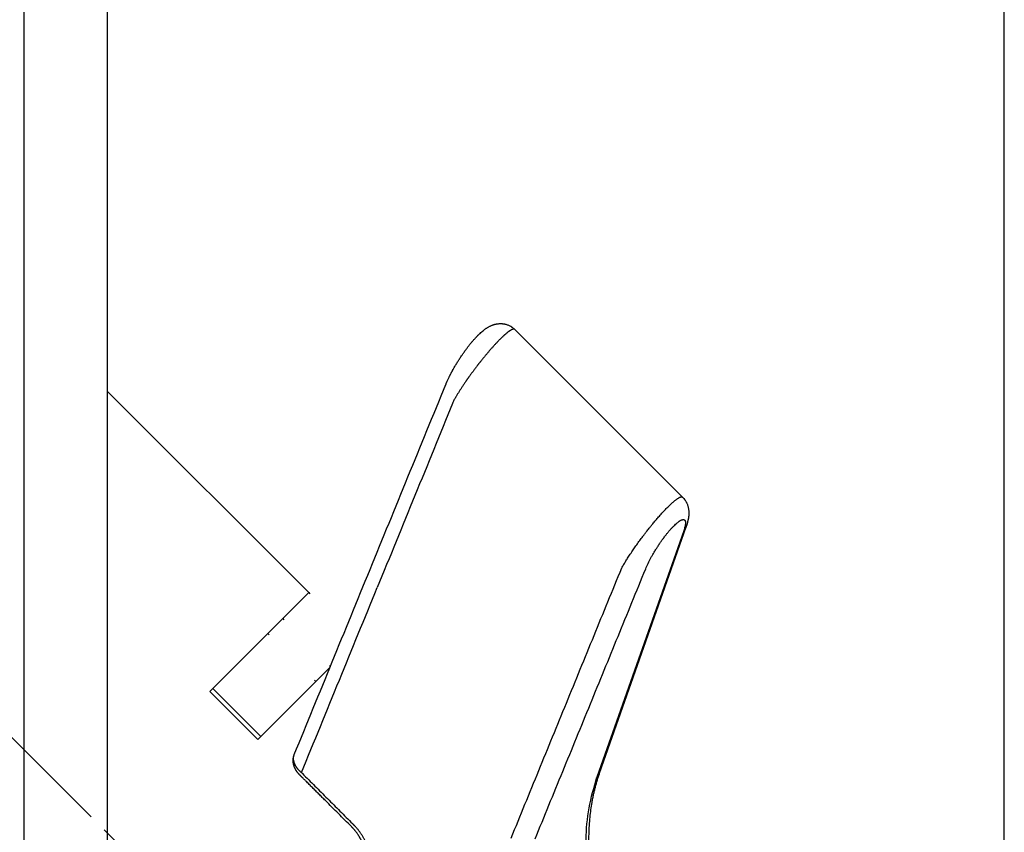
# Model space of a CAD drawing. Units: millimetres. Extents: x 0 to 891, y 0 to 1188.
# Drawn here: x 254 to 307, y 609 to 653 of the extents above; entities that cross this region are included whole.
import ezdxf

# ---------------------------------------------------------------- set-up
doc = ezdxf.new("R2010")
doc.units = ezdxf.units.MM
doc.linetypes.add('DASH_CENTER', pattern=[14, 11, -1, 1, -1])
doc.layers.add('1', color=7, linetype='Continuous')
doc.styles.add('CONVERTER_12', font='txt.shx', dxfattribs={"width": 0.9})
doc.dimstyles.new('ME10_DIM_12', dxfattribs={"dimtxt": 14, "dimasz": 14, "dimexe": 4, "dimexo": 0, "dimgap": 4, "dimtad": 1, "dimdsep": 46, "dimtxsty": 'CONVERTER_12', "dimsah": 1, "dimcen": 0.09, "dimclrd": 2, "dimclre": 2, "dimclrt": 7, "dimadec": 0, "dimazin": 0, "dimtfac": 1, "dimtdec": 4, "dimtix": 1, "dimtmove": 0, "dimatfit": 3, "dimfxl": 1, "dimtolj": 1, "dimtzin": 0, "dimarcsym": 0})
doc.dimstyles.new('ME10_DIM_29', dxfattribs={"dimtxt": 14, "dimasz": 14, "dimexe": 4, "dimexo": 0, "dimgap": 4, "dimtad": 1, "dimdsep": 46, "dimtxsty": 'CONVERTER_12', "dimsah": 1, "dimcen": 0.09, "dimclrd": 2, "dimclre": 2, "dimclrt": 7, "dimadec": 0, "dimazin": 0, "dimtfac": 1, "dimtdec": 4, "dimtix": 1, "dimtmove": 0, "dimatfit": 3, "dimfxl": 1, "dimtolj": 1, "dimtzin": 0, "dimarcsym": 0})

# ---------------------------------------------------------------- blocks, each defined once
blk = doc.blocks.new('88-591-SW3', base_point=(1088.495, 593.263))
at = {"color": 7, "linetype": 'Continuous'}
for p, q in [((254.002, 617.725), (254.002, 678.666)), ((258.502, 676.666), (258.502, 633.208)), ((258.502, 633.208), (258.502, 593.94)), ((258.502, 633.208), (269.473, 622.236)), ((269.473, 622.236), (268.059, 620.822)), ((269.473, 622.236), (269.544, 622.165)), ((268.059, 620.822), (267.251, 620.013)), ((268.059, 620.822), (268.13, 620.751)), ((267.251, 620.013), (264.255, 617.018)), ((267.321, 619.943), (267.251, 620.013)), ((270.625, 618.155), (269.867, 617.397)), ((270.605, 618.276), (270.654, 618.227)), ((254.002, 558.666), (254.002, 617.725)), ((264.255, 617.018), (264.097, 616.86)), ((264.255, 617.018), (266.872, 614.402)), ((269.867, 617.397), (266.872, 614.402)), ((269.867, 617.397), (269.796, 617.468)), ((266.872, 614.402), (266.714, 614.244))]:
    blk.add_line(p, q, dxfattribs=at)
at = {"color": 2, "linetype": 'Continuous'}
blk.add_line((264.097, 616.86), (266.714, 614.244), dxfattribs=at)
blk = doc.blocks.new('81-173-SW3', base_point=(1473.772, 621.254))
at = {"color": 7, "linetype": 'Continuous'}
for points in [[(280.687, 636.556), (289.815, 627.428)], [(280.687, 636.556), (280.687, 636.556)], [(289.997, 625.8), (285.283, 612.402)]]:
    blk.add_lwpolyline(points, dxfattribs=at)
at = {"color": 124, "linetype": 'Continuous'}
blk.add_lwpolyline([(289.871, 625.596), (285.156, 612.199)], dxfattribs=at)
at = {"color": 7, "linetype": 'Continuous'}
for points, knots in [([(278.792, 636.346), (278.823, 636.374), (278.883, 636.429), (278.964, 636.496), (279.032, 636.549), (279.083, 636.586), (279.133, 636.62), (279.183, 636.653), (279.236, 636.685), (279.292, 636.716), (279.347, 636.744), (279.398, 636.768), (279.448, 636.789), (279.499, 636.807), (279.551, 636.824), (279.607, 636.84), (279.665, 636.854), (279.73, 636.865), (279.799, 636.874), (279.86, 636.877), (279.908, 636.878), (279.944, 636.877), (279.98, 636.875), (280.015, 636.873), (280.05, 636.869), (280.086, 636.863), (280.123, 636.857), (280.174, 636.846), (280.236, 636.829), (280.308, 636.804), (280.377, 636.774), (280.434, 636.745), (280.479, 636.719), (280.512, 636.698), (280.543, 636.677), (280.583, 636.648), (280.632, 636.609), (280.669, 636.574), (280.687, 636.556)], [0, 0, 0, 0, 0.123013, 0.246023, 0.31369, 0.381357, 0.437523, 0.493691, 0.559958, 0.626224, 0.684848, 0.743468, 0.795836, 0.848203, 0.904152, 0.960102, 1.022469, 1.084844, 1.157831, 1.230807, 1.266964, 1.303118, 1.338711, 1.374304, 1.408952, 1.443598, 1.483438, 1.523283, 1.599373, 1.675483, 1.751058, 1.826611, 1.867017, 1.907418, 1.943365, 1.979313, 2.055538, 2.13176, 2.13176, 2.13176, 2.13176]), ([(278.688, 636.245), (278.696, 636.253), (278.713, 636.27), (278.738, 636.295), (278.765, 636.32), (278.783, 636.337), (278.792, 636.346)], [0, 0, 0, 0, 0.0352002, 0.0704004, 0.1079934, 0.1455864, 0.1455864, 0.1455864, 0.1455864]), ([(276.988, 633.699), (277.011, 633.751), (277.057, 633.855), (277.114, 633.971), (277.152, 634.048), (277.173, 634.088), (277.194, 634.129), (277.216, 634.172), (277.239, 634.215), (277.261, 634.256), (277.282, 634.295), (277.311, 634.348), (277.348, 634.414), (277.394, 634.495), (277.442, 634.577), (277.492, 634.661), (277.545, 634.748), (277.598, 634.833), (277.649, 634.913), (277.7, 634.993), (277.756, 635.077), (277.811, 635.16), (277.864, 635.236), (277.917, 635.312), (277.975, 635.392), (278.033, 635.471), (278.087, 635.544), (278.137, 635.609), (278.186, 635.673), (278.238, 635.739), (278.294, 635.807), (278.37, 635.899), (278.464, 636.008), (278.541, 636.092), (278.579, 636.133)], [0, 0, 0, 0, 0.17112, 0.342239, 0.385987, 0.429734, 0.477605, 0.525476, 0.574125, 0.622773, 0.665651, 0.708529, 0.801331, 0.894134, 0.988714, 1.083294, 1.188559, 1.293824, 1.383777, 1.473731, 1.579728, 1.685725, 1.772316, 1.858908, 1.963706, 2.068504, 2.152298, 2.236092, 2.315007, 2.393921, 2.487449, 2.580977, 2.750666, 2.920353, 2.920353, 2.920353, 2.920353]), ([(278.579, 636.133), (278.588, 636.143), (278.606, 636.162), (278.633, 636.189), (278.658, 636.215), (278.675, 636.232), (278.683, 636.24)], [0, 0, 0, 0, 0.0394558, 0.0789115, 0.1140937, 0.1492759, 0.1492759, 0.1492759, 0.1492759]), ([(278.683, 636.24), (278.683, 636.24), (278.683, 636.241), (278.683, 636.241), (278.684, 636.241), (278.684, 636.241), (278.684, 636.241), (278.684, 636.241), (278.684, 636.241), (278.684, 636.241), (278.684, 636.241), (278.684, 636.242), (278.684, 636.242), (278.684, 636.242), (278.685, 636.242)], [0, 0, 0, 0, 0.000264012, 0.000528025, 0.000660056, 0.000792087, 0.000924136, 0.001056184, 0.001188249, 0.001320314, 0.001452396, 0.001584477, 0.001848692, 0.002112906, 0.002112906, 0.002112906, 0.002112906]), ([(278.685, 636.242), (278.685, 636.242), (278.685, 636.242), (278.685, 636.243), (278.686, 636.243), (278.686, 636.243), (278.686, 636.243)], [0, 0, 0, 0, 0.000552992, 0.001105985, 0.001658977, 0.002211969, 0.002211969, 0.002211969, 0.002211969]), ([(278.688, 636.245), (278.688, 636.245), (278.687, 636.245), (278.687, 636.245), (278.687, 636.244), (278.687, 636.244), (278.687, 636.244), (278.687, 636.244), (278.687, 636.244), (278.687, 636.244), (278.687, 636.244), (278.686, 636.244), (278.686, 636.244), (278.686, 636.243), (278.686, 636.243)], [0, 0, 0, 0, 0.000267385, 0.00053477, 0.000668436, 0.000802102, 0.000935751, 0.0010694, 0.001203032, 0.001336664, 0.001470278, 0.001603892, 0.001871069, 0.002138246, 0.002138246, 0.002138246, 0.002138246]), ([(276.935, 633.574), (276.939, 633.584), (276.947, 633.604), (276.96, 633.635), (276.974, 633.666), (276.983, 633.688), (276.988, 633.699)], [0, 0, 0, 0, 0.0327577, 0.0655154, 0.1007436, 0.1359718, 0.1359718, 0.1359718, 0.1359718]), ([(268.69, 613.427), (269.377, 615.105), (270.751, 618.463), (272.812, 623.499), (274.873, 628.536), (276.247, 631.893), (276.934, 633.572)], [0, 0, 0, 0, 5.441774, 10.883548, 16.325341, 21.767135, 21.767135, 21.767135, 21.767135]), ([(276.935, 633.574), (276.935, 633.574), (276.935, 633.573), (276.934, 633.573), (276.934, 633.573), (276.934, 633.573), (276.934, 633.573), (276.934, 633.573), (276.934, 633.573), (276.934, 633.573), (276.934, 633.573), (276.934, 633.573), (276.934, 633.572), (276.934, 633.572), (276.934, 633.572)], [0, 0, 0, 0, 0.000178896, 0.000357792, 0.000447249, 0.000536707, 0.00062617, 0.000715634, 0.000805104, 0.000894574, 0.00098405, 0.001073526, 0.001252498, 0.001431469, 0.001431469, 0.001431469, 0.001431469]), ([(289.815, 627.428), (289.839, 627.403), (289.886, 627.354), (289.936, 627.286), (289.974, 627.229), (290, 627.185), (290.024, 627.139), (290.048, 627.088), (290.072, 627.031), (290.092, 626.971), (290.109, 626.913), (290.124, 626.852), (290.136, 626.786), (290.145, 626.717), (290.15, 626.65), (290.152, 626.591), (290.152, 626.54), (290.15, 626.495), (290.147, 626.45), (290.143, 626.403), (290.137, 626.354), (290.13, 626.302), (290.121, 626.251), (290.111, 626.2), (290.1, 626.15), (290.087, 626.096), (290.073, 626.04), (290.06, 625.994), (290.05, 625.96), (290.043, 625.939), (290.036, 625.917), (290.027, 625.887), (290.014, 625.848), (290.003, 625.816), (289.997, 625.8)], [0, 0, 0, 0, 0.102029, 0.204048, 0.254949, 0.305849, 0.357742, 0.409638, 0.476016, 0.542396, 0.599839, 0.657281, 0.729396, 0.801517, 0.866417, 0.931311, 0.976211, 1.021109, 1.065932, 1.110755, 1.162677, 1.2146, 1.266995, 1.319389, 1.37054, 1.421692, 1.483384, 1.545076, 1.566821, 1.588566, 1.611331, 1.634096, 1.684733, 1.73537, 1.73537, 1.73537, 1.73537]), ([(289.997, 625.8), (289.997, 625.8), (289.997, 625.8), (289.997, 625.8), (289.997, 625.8), (289.997, 625.8), (289.997, 625.8), (289.997, 625.8), (289.997, 625.8), (289.997, 625.8), (289.997, 625.8), (289.997, 625.8), (289.997, 625.8), (289.997, 625.8), (289.997, 625.8)], [0, 0, 0, 0, 0.0000164391, 0.0000328782, 0.0000410977, 0.0000493172, 0.0000575366, 0.0000657561, 0.0000739755, 0.0000821949, 0.0000904143, 0.0000986336, 0.0001150722, 0.0001315108, 0.0001315108, 0.0001315108, 0.0001315108]), ([(268.649, 612.914), (268.649, 612.915), (268.648, 612.916), (268.648, 612.917), (268.648, 612.919), (268.647, 612.92), (268.647, 612.922), (268.647, 612.925), (268.646, 612.929), (268.645, 612.934), (268.644, 612.94), (268.643, 612.947), (268.641, 612.956), (268.639, 612.967), (268.638, 612.978), (268.636, 612.988), (268.635, 612.998), (268.634, 613.009), (268.633, 613.022), (268.632, 613.035), (268.631, 613.049), (268.63, 613.062), (268.629, 613.075), (268.629, 613.088), (268.629, 613.1), (268.629, 613.112), (268.629, 613.124), (268.629, 613.135), (268.63, 613.146), (268.63, 613.157), (268.631, 613.167), (268.632, 613.179), (268.633, 613.192), (268.634, 613.206), (268.636, 613.219), (268.638, 613.233), (268.64, 613.246), (268.642, 613.258), (268.644, 613.27), (268.646, 613.282), (268.649, 613.293), (268.651, 613.304), (268.654, 613.316), (268.657, 613.327), (268.66, 613.338), (268.663, 613.349), (268.666, 613.36), (268.67, 613.371), (268.673, 613.381), (268.677, 613.393), (268.683, 613.409), (268.688, 613.421), (268.69, 613.427)], [0, 0, 0, 0, 0.0015176, 0.0030353, 0.0047696, 0.0065039, 0.0082488, 0.0099937, 0.0154265, 0.0208593, 0.0260465, 0.0312337, 0.042511, 0.0537883, 0.0643791, 0.0749698, 0.0848649, 0.09476, 0.1087535, 0.1227472, 0.136133, 0.1495188, 0.1622924, 0.175066, 0.1872205, 0.1993751, 0.2109014, 0.2224277, 0.2333144, 0.2442011, 0.2544346, 0.2646681, 0.2790338, 0.2933995, 0.3069994, 0.3205992, 0.3334178, 0.3462364, 0.3582542, 0.370272, 0.3814659, 0.3926598, 0.4048167, 0.4169737, 0.428587, 0.4402002, 0.4512602, 0.4623201, 0.4728146, 0.4833092, 0.5025427, 0.5217762, 0.5217762, 0.5217762, 0.5217762]), ([(268.911, 612.396), (268.903, 612.405), (268.887, 612.424), (268.868, 612.449), (268.852, 612.469), (268.841, 612.484), (268.831, 612.499), (268.82, 612.514), (268.809, 612.531), (268.798, 612.547), (268.789, 612.562), (268.781, 612.576), (268.772, 612.592), (268.763, 612.608), (268.754, 612.624), (268.746, 612.64), (268.738, 612.656), (268.73, 612.672), (268.722, 612.689), (268.714, 612.708), (268.705, 612.728), (268.698, 612.748), (268.691, 612.766), (268.685, 612.783), (268.678, 612.802), (268.672, 612.823), (268.665, 612.846), (268.659, 612.87), (268.653, 612.892), (268.65, 612.907), (268.649, 612.914)], [0, 0, 0, 0, 0.0371568, 0.0743141, 0.0939227, 0.1135313, 0.1310978, 0.1486644, 0.169751, 0.1908374, 0.2065713, 0.2223051, 0.2407712, 0.2592375, 0.2776584, 0.2960792, 0.3133185, 0.3305578, 0.3503143, 0.3700709, 0.3927671, 0.4154631, 0.4331154, 0.4507675, 0.4710664, 0.4913658, 0.5172992, 0.5432318, 0.5652884, 0.5873445, 0.5873445, 0.5873445, 0.5873445]), ([(268.97, 612.332), (268.965, 612.337), (268.955, 612.348), (268.94, 612.364), (268.925, 612.379), (268.916, 612.39), (268.911, 612.396)], [0, 0, 0, 0, 0.02183768, 0.04367537, 0.0653114, 0.08694744, 0.08694744, 0.08694744, 0.08694744]), ([(271.796, 609.506), (271.561, 609.742), (271.09, 610.213), (270.56, 610.743), (270.207, 611.096), (270.03, 611.272), (269.854, 611.449), (269.706, 611.596), (269.589, 611.714), (269.5, 611.802), (269.412, 611.891), (269.338, 611.964), (269.28, 612.023), (269.235, 612.067), (269.191, 612.111), (269.154, 612.148), (269.125, 612.178), (269.103, 612.2), (269.081, 612.222), (269.064, 612.238), (269.053, 612.249), (269.048, 612.255), (269.042, 612.26), (269.037, 612.266), (269.031, 612.271), (269.026, 612.277), (269.02, 612.282), (269.009, 612.293), (268.993, 612.31), (268.978, 612.325), (268.97, 612.332)], [0, 0, 0, 0, 0.999137, 1.998274, 2.248058, 2.497842, 2.747627, 2.997411, 3.122303, 3.247195, 3.372087, 3.496979, 3.559425, 3.621871, 3.684317, 3.746763, 3.777986, 3.80921, 3.840433, 3.871656, 3.879461, 3.887267, 3.895073, 3.902879, 3.910684, 3.91849, 3.926296, 3.934102, 3.965325, 3.996548, 3.996548, 3.996548, 3.996548]), ([(285.283, 612.402), (285.261, 612.34), (285.218, 612.215), (285.168, 612.056), (285.13, 611.928), (285.102, 611.831), (285.075, 611.733), (285.041, 611.604), (285, 611.442), (284.955, 611.242), (284.912, 611.036), (284.861, 610.762), (284.808, 610.425), (284.758, 610.004), (284.722, 609.561), (284.701, 609.093), (284.697, 608.621), (284.709, 608.156), (284.736, 607.703), (284.768, 607.334), (284.801, 607.036), (284.831, 606.801), (284.865, 606.559), (284.916, 606.227), (284.989, 605.814), (285.059, 605.487), (285.094, 605.324)], [0, 0, 0, 0, 0.198374, 0.396747, 0.498191, 0.599635, 0.700427, 0.801219, 1.000913, 1.200611, 1.416391, 1.632177, 2.036298, 2.440456, 2.90456, 3.368667, 3.845204, 4.321743, 4.763905, 5.206045, 5.434104, 5.662159, 5.915543, 6.168929, 6.670372, 7.171811, 7.171811, 7.171811, 7.171811]), ([(285.283, 612.402), (285.283, 612.402), (285.283, 612.402), (285.283, 612.402), (285.283, 612.402)], [0, 0, 0, 0, 0.0000065309, 0.00001306181, 0.00001306181, 0.00001306181, 0.00001306181]), ([(272.43, 607.367), (272.446, 607.4), (272.477, 607.465), (272.506, 607.556), (272.524, 607.633), (272.535, 607.695), (272.543, 607.753), (272.547, 607.8), (272.549, 607.84), (272.55, 607.873), (272.55, 607.904), (272.55, 607.937), (272.548, 607.97), (272.547, 608.004), (272.544, 608.036), (272.54, 608.083), (272.532, 608.144), (272.519, 608.218), (272.504, 608.288), (272.489, 608.346), (272.476, 608.395), (272.464, 608.433), (272.452, 608.469), (272.44, 608.505), (272.427, 608.541), (272.413, 608.579), (272.398, 608.616), (272.382, 608.654), (272.366, 608.692), (272.348, 608.73), (272.33, 608.767), (272.311, 608.805), (272.291, 608.844), (272.27, 608.882), (272.25, 608.918), (272.221, 608.968), (272.181, 609.031), (272.131, 609.106), (272.081, 609.176), (272.04, 609.23), (272.005, 609.274), (271.977, 609.308), (271.948, 609.343), (271.923, 609.372), (271.903, 609.394), (271.888, 609.41), (271.873, 609.427), (271.853, 609.448), (271.828, 609.475), (271.807, 609.496), (271.796, 609.506)], [0, 0, 0, 0, 0.108804, 0.217634, 0.283324, 0.349013, 0.404051, 0.459083, 0.491854, 0.524624, 0.555609, 0.586595, 0.621831, 0.657067, 0.688067, 0.719069, 0.796473, 0.873888, 0.942698, 1.0115, 1.053465, 1.095429, 1.131433, 1.167437, 1.207404, 1.247371, 1.287947, 1.328522, 1.370452, 1.412382, 1.453263, 1.494144, 1.539946, 1.585747, 1.624977, 1.664207, 1.75729, 1.850379, 1.932406, 2.014427, 2.057038, 2.099649, 2.146251, 2.192853, 2.214822, 2.236791, 2.258779, 2.280768, 2.325031, 2.369295, 2.369295, 2.369295, 2.369295])]:
    blk.add_open_spline(points, degree=3, knots=knots, dxfattribs=at)
at = {"color": 124, "linetype": 'Continuous'}
for points, knots in [([(280.687, 636.556), (280.687, 636.556), (280.686, 636.557), (280.683, 636.56), (280.679, 636.563), (280.672, 636.567), (280.665, 636.571), (280.657, 636.573), (280.649, 636.575), (280.64, 636.576), (280.631, 636.577), (280.62, 636.576), (280.609, 636.575), (280.596, 636.572), (280.582, 636.569), (280.567, 636.564), (280.552, 636.559), (280.536, 636.552), (280.52, 636.545), (280.502, 636.536), (280.484, 636.527), (280.465, 636.516), (280.446, 636.504), (280.426, 636.492), (280.405, 636.478), (280.383, 636.463), (280.361, 636.448), (280.338, 636.431), (280.315, 636.413), (280.29, 636.395), (280.266, 636.375), (280.24, 636.354), (280.214, 636.333), (280.188, 636.31), (280.161, 636.287), (280.135, 636.264), (280.111, 636.243), (280.088, 636.222), (280.066, 636.202), (280.042, 636.18), (280.019, 636.158), (279.983, 636.124), (279.935, 636.078), (279.895, 636.038), (279.875, 636.019)], [0, 0, 0, 0, 0.001679, 0.003358, 0.01105, 0.018752, 0.026717, 0.03468, 0.043294, 0.05191, 0.061484, 0.07106, 0.083829, 0.096602, 0.111246, 0.12589, 0.142568, 0.159248, 0.178083, 0.196919, 0.217945, 0.238971, 0.262226, 0.285481, 0.310995, 0.336509, 0.364252, 0.391995, 0.421961, 0.451927, 0.484113, 0.516299, 0.550636, 0.584973, 0.621429, 0.657886, 0.687888, 0.717891, 0.749125, 0.780359, 0.812801, 0.845243, 0.929118, 1.012992, 1.012992, 1.012992, 1.012992]), ([(279.874, 636.017), (279.853, 635.996), (279.81, 635.953), (279.763, 635.904), (279.732, 635.871), (279.716, 635.855), (279.7, 635.838), (279.672, 635.809), (279.634, 635.768), (279.584, 635.713), (279.533, 635.658), (279.482, 635.601), (279.43, 635.543), (279.378, 635.484), (279.325, 635.423), (279.272, 635.362), (279.219, 635.3), (279.166, 635.236), (279.112, 635.172), (279.058, 635.107), (279.004, 635.041), (278.949, 634.974), (278.895, 634.906), (278.849, 634.849), (278.813, 634.804), (278.786, 634.769), (278.759, 634.735), (278.732, 634.7), (278.705, 634.665), (278.678, 634.63), (278.651, 634.595), (278.597, 634.526), (278.517, 634.42), (278.412, 634.279), (278.308, 634.138), (278.231, 634.031), (278.18, 633.959), (278.154, 633.923), (278.128, 633.886), (278.103, 633.85), (278.077, 633.813), (278.052, 633.777), (278.027, 633.74), (277.994, 633.692), (277.953, 633.632), (277.905, 633.561), (277.857, 633.49), (277.811, 633.42), (277.765, 633.35), (277.721, 633.282), (277.678, 633.213), (277.635, 633.147), (277.594, 633.08), (277.554, 633.015), (277.515, 632.951), (277.488, 632.905), (277.472, 632.878), (277.466, 632.868), (277.46, 632.859), (277.443, 632.829), (277.414, 632.779), (277.387, 632.731), (277.373, 632.707)], [0, 0, 0, 0, 0.090327, 0.180654, 0.203613, 0.226572, 0.249877, 0.273181, 0.346215, 0.41925, 0.495111, 0.570972, 0.649344, 0.727716, 0.808351, 0.888987, 0.971515, 1.054043, 1.138241, 1.222439, 1.308463, 1.394488, 1.48159, 1.568692, 1.612501, 1.656309, 1.700265, 1.74422, 1.788288, 1.832355, 1.8765, 1.920646, 2.096939, 2.273234, 2.447912, 2.622588, 2.667703, 2.712818, 2.757606, 2.802393, 2.846832, 2.891271, 2.93534, 2.979408, 3.066144, 3.152881, 3.237656, 3.322432, 3.404911, 3.48739, 3.567371, 3.647351, 3.724527, 3.801704, 3.875888, 3.950073, 3.961187, 3.972302, 3.983338, 3.994374, 4.076064, 4.157755, 4.157755, 4.157755, 4.157755]), ([(277.373, 632.707), (277.362, 632.679), (277.339, 632.623), (276.632, 630.895), (275.252, 627.524), (273.885, 624.182), (273.201, 622.51)], [0, 0, 0, 0, 0.09142, 0.18284, 5.600292, 11.017745, 11.017745, 11.017745, 11.017745]), ([(289.004, 626.891), (289.052, 626.938), (289.148, 627.033), (289.267, 627.141), (289.358, 627.218), (289.417, 627.266), (289.478, 627.312), (289.533, 627.351), (289.583, 627.382), (289.626, 627.406), (289.669, 627.428), (289.715, 627.443), (289.768, 627.455), (289.8, 627.437), (289.815, 627.428)], [0, 0, 0, 0, 0.203171, 0.406343, 0.482911, 0.559471, 0.634893, 0.710355, 0.761472, 0.812474, 0.858831, 0.90565, 0.959208, 1.011595, 1.011595, 1.011595, 1.011595]), ([(286.502, 623.579), (286.539, 623.645), (286.614, 623.775), (286.712, 623.936), (286.792, 624.064), (286.858, 624.167), (286.929, 624.277), (287.031, 624.431), (287.159, 624.62), (287.318, 624.846), (287.482, 625.073), (287.625, 625.265), (287.744, 625.422), (287.833, 625.538), (287.918, 625.647), (288.004, 625.755), (288.095, 625.868), (288.186, 625.978), (288.27, 626.081), (288.349, 626.173), (288.427, 626.265), (288.509, 626.36), (288.596, 626.458), (288.708, 626.582), (288.842, 626.727), (288.949, 626.835), (289.002, 626.889)], [0, 0, 0, 0, 0.225795, 0.451589, 0.565088, 0.678587, 0.818206, 0.957825, 1.231136, 1.504453, 1.78713, 2.069804, 2.22399, 2.378175, 2.50823, 2.638286, 2.791464, 2.944643, 3.067121, 3.189599, 3.309155, 3.428711, 3.565648, 3.702586, 3.930157, 4.157728, 4.157728, 4.157728, 4.157728]), ([(289.004, 626.891), (289.003, 626.89), (289.003, 626.89), (289.003, 626.89), (289.002, 626.889), (289.002, 626.889), (289.002, 626.889)], [0, 0, 0, 0, 0.000552981, 0.001105962, 0.001658966, 0.002211969, 0.002211969, 0.002211969, 0.002211969]), ([(289.338, 625.873), (289.369, 625.902), (289.429, 625.961), (289.506, 626.029), (289.567, 626.077), (289.607, 626.107), (289.647, 626.134), (289.684, 626.157), (289.722, 626.178), (289.755, 626.193), (289.786, 626.204), (289.813, 626.211), (289.839, 626.214), (289.863, 626.214), (289.885, 626.21), (289.906, 626.201), (289.924, 626.188), (289.938, 626.171), (289.949, 626.151), (289.958, 626.127), (289.965, 626.099), (289.968, 626.068), (289.969, 626.035), (289.968, 626), (289.965, 625.964), (289.959, 625.921), (289.951, 625.874), (289.934, 625.801), (289.909, 625.708), (289.883, 625.633), (289.871, 625.596)], [0, 0, 0, 0, 0.126864, 0.253726, 0.306623, 0.359516, 0.405075, 0.450644, 0.491729, 0.532791, 0.561146, 0.589515, 0.614982, 0.640425, 0.661754, 0.683, 0.705572, 0.728228, 0.750354, 0.772491, 0.804153, 0.835843, 0.868713, 0.901565, 0.940027, 0.978496, 1.031397, 1.0843, 1.202337, 1.320375, 1.320375, 1.320375, 1.320375]), ([(287.805, 623.53), (287.848, 623.631), (287.936, 623.832), (288.05, 624.052), (288.13, 624.198), (288.174, 624.276), (288.221, 624.359), (288.273, 624.447), (288.327, 624.536), (288.379, 624.62), (288.428, 624.699), (288.479, 624.776), (288.533, 624.859), (288.588, 624.94), (288.641, 625.017), (288.691, 625.087), (288.741, 625.157), (288.794, 625.23), (288.851, 625.305), (288.908, 625.379), (288.962, 625.448), (289.015, 625.513), (289.071, 625.58), (289.143, 625.664), (289.231, 625.762), (289.301, 625.835), (289.337, 625.871)], [0, 0, 0, 0, 0.329542, 0.659095, 0.74305, 0.827002, 0.928467, 1.029934, 1.134645, 1.239355, 1.326249, 1.413143, 1.517584, 1.622025, 1.70899, 1.795955, 1.881153, 1.966351, 2.065992, 2.165634, 2.246432, 2.32723, 2.41788, 2.508531, 2.660313, 2.812093, 2.812093, 2.812093, 2.812093]), ([(289.338, 625.873), (289.338, 625.873), (289.338, 625.872), (289.338, 625.872), (289.337, 625.871), (289.337, 625.871), (289.337, 625.871)], [0, 0, 0, 0, 0.000553597, 0.001107195, 0.00166074, 0.002214285, 0.002214285, 0.002214285, 0.002214285]), ([(289.997, 625.8), (289.993, 625.79), (289.986, 625.771), (289.976, 625.747), (289.966, 625.729), (289.959, 625.716), (289.952, 625.702), (289.944, 625.69), (289.936, 625.677), (289.927, 625.665), (289.918, 625.652), (289.906, 625.637), (289.891, 625.618), (289.877, 625.603), (289.871, 625.596)], [0, 0, 0, 0, 0.0309069, 0.0618137, 0.0770671, 0.0923206, 0.107452, 0.1225835, 0.1376004, 0.1526174, 0.1675261, 0.1824347, 0.2119408, 0.2414469, 0.2414469, 0.2414469, 0.2414469]), ([(280.487, 608.882), (280.988, 610.107), (281.991, 612.556), (283.494, 616.231), (284.998, 619.905), (286, 622.355), (286.502, 623.579)], [0, 0, 0, 0, 3.970114, 7.940229, 11.910344, 15.880458, 15.880458, 15.880458, 15.880458]), ([(281.79, 608.832), (282.291, 610.057), (283.294, 612.507), (284.797, 616.181), (286.301, 619.856), (287.303, 622.305), (287.805, 623.53)], [0, 0, 0, 0, 3.970114, 7.940229, 11.910343, 15.880457, 15.880457, 15.880457, 15.880457]), ([(269.081, 612.443), (269.071, 612.451), (269.05, 612.469), (269.028, 612.488), (269.015, 612.499), (269.011, 612.503), (269.008, 612.506), (269.005, 612.509), (269.001, 612.512), (268.998, 612.516), (268.994, 612.519), (268.989, 612.524), (268.983, 612.529), (268.976, 612.536), (268.969, 612.543), (268.956, 612.557), (268.936, 612.577), (268.91, 612.606), (268.885, 612.636), (268.86, 612.667), (268.838, 612.697), (268.817, 612.727), (268.795, 612.759), (268.774, 612.794), (268.755, 612.829), (268.738, 612.862), (268.723, 612.894), (268.71, 612.926), (268.697, 612.96), (268.685, 612.993), (268.676, 613.025), (268.668, 613.057), (268.661, 613.091), (268.656, 613.124), (268.652, 613.156), (268.65, 613.188), (268.65, 613.22), (268.651, 613.252), (268.654, 613.283), (268.659, 613.322), (268.669, 613.37), (268.683, 613.408), (268.69, 613.427)], [0, 0, 0, 0, 0.040226, 0.080452, 0.086532, 0.092611, 0.09655, 0.100489, 0.105497, 0.110505, 0.115508, 0.12051, 0.130494, 0.140479, 0.150437, 0.160394, 0.197709, 0.235026, 0.276174, 0.317321, 0.352448, 0.387575, 0.428237, 0.468901, 0.508273, 0.547643, 0.580776, 0.613909, 0.6517, 0.68949, 0.720728, 0.751967, 0.787548, 0.823128, 0.853561, 0.883994, 0.917945, 0.951896, 0.98053, 1.009163, 1.069218, 1.129275, 1.129275, 1.129275, 1.129275]), ([(269.081, 612.443), (269.089, 612.434), (269.107, 612.417), (269.351, 612.173), (269.813, 611.711), (270.494, 611.03), (271.175, 610.349), (271.637, 609.887), (271.881, 609.642), (271.898, 609.625), (271.907, 609.617)], [0, 0, 0, 0, 0.036432, 0.072863, 1.035594, 1.998326, 2.961057, 3.923788, 3.960228, 3.996669, 3.996669, 3.996669, 3.996669]), ([(284.959, 604.948), (284.891, 605.273), (284.756, 605.925), (284.649, 606.734), (284.592, 607.366), (284.565, 607.831), (284.552, 608.308), (284.561, 609.211), (284.668, 610.533), (284.994, 611.643), (285.156, 612.199)], [0, 0, 0, 0, 0.997291, 1.994601, 2.44767, 2.900714, 3.39027, 3.879943, 5.611729, 7.343294, 7.343294, 7.343294, 7.343294]), ([(285.156, 612.199), (285.163, 612.206), (285.177, 612.22), (285.192, 612.239), (285.204, 612.255), (285.213, 612.267), (285.221, 612.279), (285.23, 612.292), (285.237, 612.305), (285.245, 612.318), (285.252, 612.332), (285.261, 612.35), (285.272, 612.373), (285.279, 612.393), (285.283, 612.402)], [0, 0, 0, 0, 0.0295046, 0.0590092, 0.073917, 0.0888249, 0.103841, 0.1188572, 0.1339878, 0.1491185, 0.1643711, 0.1796237, 0.2105288, 0.241434, 0.241434, 0.241434, 0.241434]), ([(272.63, 606.892), (272.634, 606.901), (272.643, 606.918), (272.664, 606.961), (272.69, 607.021), (272.719, 607.1), (272.744, 607.18), (272.768, 607.275), (272.788, 607.384), (272.803, 607.508), (272.808, 607.635), (272.805, 607.764), (272.794, 607.895), (272.775, 608.029), (272.748, 608.163), (272.712, 608.298), (272.668, 608.433), (272.617, 608.568), (272.558, 608.702), (272.491, 608.834), (272.418, 608.965), (272.337, 609.093), (272.25, 609.218), (272.173, 609.318), (272.11, 609.396), (272.062, 609.451), (272.014, 609.505), (271.971, 609.551), (271.936, 609.588), (271.916, 609.607), (271.907, 609.617)], [0, 0, 0, 0, 0.029422, 0.058844, 0.142111, 0.225401, 0.310652, 0.395906, 0.518982, 0.642087, 0.770139, 0.898188, 1.031424, 1.164665, 1.303032, 1.4414, 1.584541, 1.727685, 1.874984, 2.022283, 2.172915, 2.323553, 2.476595, 2.629619, 2.702636, 2.77565, 2.848782, 2.921912, 2.962395, 3.002879, 3.002879, 3.002879, 3.002879])]:
    blk.add_open_spline(points, degree=3, knots=knots, dxfattribs=at)
for points in [[(279.874, 636.017), (279.874, 636.017), (279.874, 636.017), (279.875, 636.018), (279.875, 636.018), (279.875, 636.018), (279.875, 636.019)], [(269.081, 612.443), (269.768, 614.121), (271.141, 617.477), (272.514, 620.833), (273.201, 622.51)]]:
    blk.add_open_spline(points, degree=3, dxfattribs=at)
at = {"color": 7, "linetype": 'Continuous'}
blk.add_open_spline([(268.69, 613.427), (268.69, 613.427), (268.69, 613.427), (268.69, 613.427), (268.69, 613.427)], degree=3, dxfattribs=at)
blk = doc.blocks.new('*D33')
at = {"layer": '1', "color": 2, "linetype": 'Continuous'}
for p, q in [((254.002, 678.666), (254.002, 834.666)), ((307.313, 571.662), (307.313, 834.666)), ((307.313, 830.666), (254.002, 830.666))]:
    blk.add_line(p, q, dxfattribs=at)
at = {"layer": '1', "color": 2}
for points in [[(268.002, 832.509), (268.002, 828.823), (254.002, 830.666)], [(293.313, 828.823), (293.313, 832.509), (307.313, 830.666)]]:
    blk.add_solid(points, dxfattribs=at)
at = {"layer": '1', "color": 7, "insert": (272.082, 834.666), "char_height": 14, "attachment_point": 7, "rotation": 0.0001, "line_spacing_factor": 0.60024, "style": 'CONVERTER_12'}
blk.add_mtext('50', dxfattribs=at)
blk = doc.blocks.new('*D50')
at = {"layer": '1', "color": 2, "linetype": 'Continuous'}
for p, q in [((233.503, 649.866), (233.503, 722.666)), ((239.003, 649.866), (239.003, 722.666)), ((233.503, 718.666), (169.593, 718.666)), ((239.003, 718.666), (233.503, 718.666)), ((267.003, 718.666), (239.003, 718.666))]:
    blk.add_line(p, q, dxfattribs=at)
at = {"layer": '1', "color": 2}
for points in [[(219.503, 716.823), (219.503, 720.509), (233.503, 718.666)], [(253.003, 720.509), (253.003, 716.823), (239.003, 718.666)]]:
    blk.add_solid(points, dxfattribs=at)
at = {"layer": '1', "color": 7, "insert": (169.593, 724.066), "char_height": 14, "attachment_point": 7, "rotation": 0.0001, "line_spacing_factor": 0.60024, "style": 'CONVERTER_12'}
blk.add_mtext('5,5', dxfattribs=at)

msp = doc.modelspace()

# ---------------------------------------------------------------- linework, layer by layer
at = {"layer": '1', "color": 2, "linetype": 'DASH_CENTER'}
msp.add_line((307.13, 560.538), (231.196, 636.472), dxfattribs=at)

# ---------------------------------------------------------------- block references
at = {"layer": '1'}
for name, p in [('88-591-SW3', (1088.495, 593.263)), ('81-173-SW3', (1473.772, 621.254))]:
    msp.add_blockref(name, p, dxfattribs=at)

# ---------------------------------------------------------------- dimensions: what is measured, and where the dimension line sits
dim = msp.add_linear_dim(base=(307.313, 830.666), p1=(254.002, 678.666), p2=(307.313, 571.662), text='50', dimstyle='ME10_DIM_12', dxfattribs=at)
dim.commit()
dim.dimension.update_dxf_attribs({"geometry": '*D33', "text_midpoint": (282.582, 841.666), "text_rotation": 0.0001})
dim = msp.add_linear_dim(base=(239.003, 718.666), p1=(233.503, 649.866), p2=(239.003, 649.866), dimstyle='ME10_DIM_29', dxfattribs=at)
dim.commit()
dim.dimension.update_dxf_attribs({"geometry": '*D50', "text_midpoint": (182.543, 730.366), "text_rotation": 0.0001})

doc.saveas('drawing.dxf')
